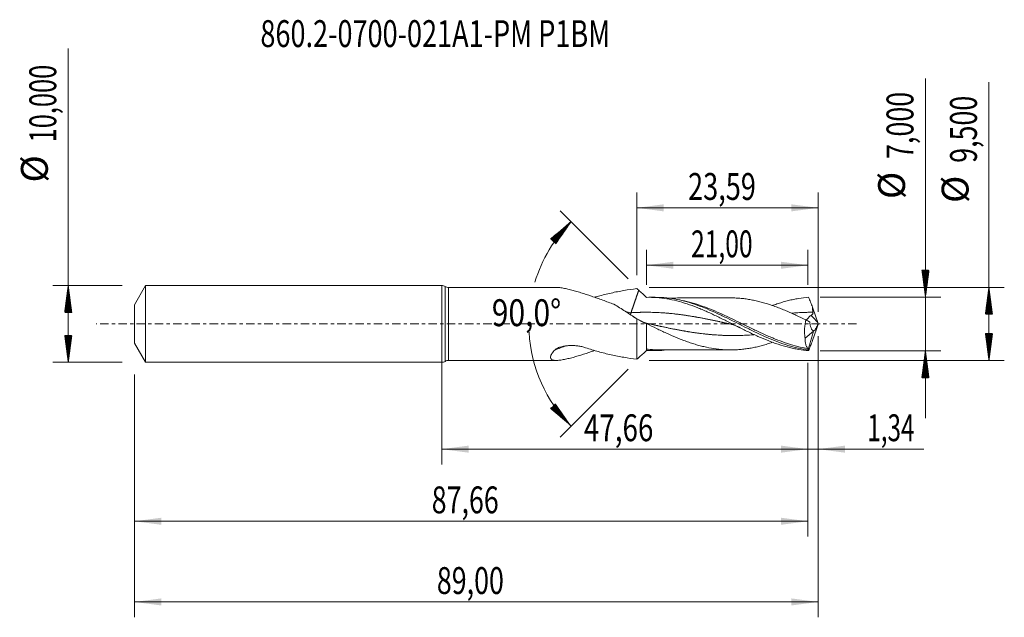
# Model space of a CAD drawing. Units: millimetres. Extents: x -55 to 73, y -38 to 40.
import ezdxf

# ---------------------------------------------------------------- set-up
doc = ezdxf.new("R2010")
doc.units = ezdxf.units.MM
doc.linetypes.add('CENTER', pattern=[47.5, 22, -8.5, 8.5, -8.5])
for name, color, linetype in [('1', 4, 'Continuous'), ('2', 7, 'Continuous'), ('SK1', 4, 'Continuous'), ('SK2', 7, 'Continuous'), ('SK4', 2, 'CENTER'), ('SK6', 5, 'Continuous')]:
    doc.layers.add(name, color=color, linetype=linetype)
doc.styles.add('iso_b_vert', font='simplex.shx')
doc.dimstyles.get("Standard").update_dxf_attribs({"dimtxt": 0.18, "dimasz": 0.18, "dimexe": 0.18, "dimexo": 0.0625, "dimgap": 0.09, "dimtad": 1, "dimzin": 0, "dimdsep": 52, "dimtxsty": 'Standard', "dimcen": 0.09, "dimadec": 0, "dimazin": 0, "dimtfac": 1, "dimtdec": 4, "dimtofl": 0, "dimtmove": 0, "dimatfit": 3, "dimfxl": 1, "dimtolj": 1, "dimtzin": 0, "dimarcsym": 0})

# ---------------------------------------------------------------- blocks, each defined once
blk = doc.blocks.new('_U0')
at = {"layer": '2', "lineweight": 13}
for p, q in [((0, -1.5875), (0, -18.302503)), ((47.6588, -5.0875), (47.6588, -18.302503)), ((0, -16.302503), (47.6588, -16.302503))]:
    blk.add_line(p, q, dxfattribs=at)
at = {"layer": '2', "lineweight": 18}
for points in [[(0, -16.302503), (3.499998, -15.841719), (3.500002, -16.763287)], [(47.6588, -16.302503), (44.158802, -16.763287), (44.158798, -15.841719)]]:
    blk.add_solid(points, dxfattribs=at)
at = {"layer": '2', "lineweight": 13, "insert": (18.507835, -15.26987), "char_height": 3.5, "attachment_point": 7, "line_spacing_factor": 1.084337, "style": 'iso_b_vert'}
blk.add_mtext('\\W0.7581;47,66', dxfattribs=at)
blk = doc.blocks.new('_U1')
at = {"layer": 'SK2', "lineweight": 13}
for p, q in [((49, -1.5875), (49, -38.192985)), ((-40, -6.5875), (-40, -38.192985)), ((-40, -36.192985), (49, -36.192985))]:
    blk.add_line(p, q, dxfattribs=at)
at = {"layer": 'SK2', "lineweight": 18}
for points in [[(-40, -36.192985), (-36.500002, -35.732202), (-36.499998, -36.653769)], [(49, -36.192985), (45.500002, -36.653769), (45.499998, -35.732202)]]:
    blk.add_solid(points, dxfattribs=at)
at = {"layer": 'SK2', "lineweight": 13, "insert": (-0.637299, -35.160352), "char_height": 3.5, "attachment_point": 7, "line_spacing_factor": 1.084337, "style": 'iso_b_vert'}
blk.add_mtext('\\W0.7317;89,00', dxfattribs=at)
blk = doc.blocks.new('_U2')
at = {"layer": 'SK2', "lineweight": 13}
for p, q in [((25.41, 6.3375), (25.41, 17.109119)), ((49, 1.5875), (49, 17.109119)), ((25.41, 15.109119), (49, 15.109119))]:
    blk.add_line(p, q, dxfattribs=at)
at = {"layer": 'SK2', "lineweight": 18}
for points in [[(25.41, 15.109119), (28.909998, 15.569903), (28.910002, 14.648335)], [(49, 15.109119), (45.500002, 14.648335), (45.499998, 15.569903)]]:
    blk.add_solid(points, dxfattribs=at)
at = {"layer": 'SK2', "lineweight": 13, "insert": (32.067701, 16.141753), "char_height": 3.5, "attachment_point": 7, "line_spacing_factor": 1.084337, "style": 'iso_b_vert'}
blk.add_mtext('\\W0.7402;23,59', dxfattribs=at)
blk = doc.blocks.new('_U3')
at = {"layer": 'SK2', "lineweight": 13}
for p, q in [((49, -1.5875), (49, -18.302503)), ((47.6588, -5.0875), (47.6588, -18.302503)), ((38.9088, -16.302503), (62.743324, -16.302503))]:
    blk.add_line(p, q, dxfattribs=at)
at = {"layer": 'SK2', "lineweight": 18}
for points in [[(47.6588, -16.302503), (44.158802, -16.763287), (44.158798, -15.841719)], [(49, -16.302503), (52.499998, -15.841719), (52.500002, -16.763287)]]:
    blk.add_solid(points, dxfattribs=at)
at = {"layer": 'SK2', "lineweight": 13, "insert": (55.405026, -15.26987), "char_height": 3.5, "attachment_point": 7, "line_spacing_factor": 1.084337, "style": 'iso_b_vert'}
blk.add_mtext('\\W0.6611;1,34', dxfattribs=at)
blk = doc.blocks.new('_U4')
at = {"layer": 'SK2', "lineweight": 13}
for p, q in [((26.6588, 5.0875), (26.6588, 9.635371)), ((47.6588, 5.0875), (47.6588, 9.635371)), ((47.6588, 7.635371), (26.6588, 7.635371))]:
    blk.add_line(p, q, dxfattribs=at)
at = {"layer": 'SK2', "lineweight": 18}
for points in [[(26.6588, 7.635371), (30.158798, 8.096155), (30.158802, 7.174588)], [(47.6588, 7.635371), (44.158802, 7.174588), (44.158798, 8.096155)]]:
    blk.add_solid(points, dxfattribs=at)
at = {"layer": 'SK2', "lineweight": 13, "insert": (32.458935, 8.668005), "char_height": 3.5, "attachment_point": 7, "line_spacing_factor": 1.084337, "style": 'iso_b_vert'}
blk.add_mtext('\\W0.6713;21,00', dxfattribs=at)
blk = doc.blocks.new('_U5')
at = {"layer": 'SK2', "lineweight": 13}
for p, q in [((47.6588, -5.0875), (47.6588, -27.690158)), ((-40, -6.5875), (-40, -27.690158)), ((-40, -25.690158), (47.6588, -25.690158))]:
    blk.add_line(p, q, dxfattribs=at)
at = {"layer": 'SK2', "lineweight": 18}
for points in [[(-40, -25.690158), (-36.500002, -25.229374), (-36.499998, -26.150942)], [(47.6588, -25.690158), (44.158802, -26.150942), (44.158798, -25.229374)]]:
    blk.add_solid(points, dxfattribs=at)
at = {"layer": 'SK2', "lineweight": 13, "insert": (-1.307899, -24.657524), "char_height": 3.5, "attachment_point": 7, "line_spacing_factor": 1.084337, "style": 'iso_b_vert'}
blk.add_mtext('\\W0.7317;87,66', dxfattribs=at)

msp = doc.modelspace()

# ---------------------------------------------------------------- hatches: boundary and pattern name
at = {"layer": '2', "lineweight": 13}
h = msp.add_hatch(dxfattribs=at)
h.set_pattern_fill('ANSI31', color=256, scale=0.0062, style=0)
h.paths.add_polyline_path([(62.97, 3.5), (62.509, 7), (63.431, 7)])
h = msp.add_hatch(dxfattribs=at)
h.set_pattern_fill('ANSI31', color=256, scale=0.0062, style=0)
h.paths.add_polyline_path([(71.236, 4.75), (71.697, 1.25), (70.776, 1.25)])
h = msp.add_hatch(dxfattribs=at)
h.set_pattern_fill('ANSI31', color=256, scale=0.0062, style=0)
h.paths.add_polyline_path([(71.236, -4.75), (70.776, -1.25), (71.697, -1.25)])
h = msp.add_hatch(dxfattribs=at)
h.set_pattern_fill('ANSI31', color=256, scale=0.0062, style=0)
h.paths.add_polyline_path([(62.97, -3.5), (63.431, -7), (62.509, -7)])
at = {"layer": 'SK2', "lineweight": 13}
h = msp.add_hatch(dxfattribs=at)
h.set_pattern_fill('ANSI31', color=256, scale=0.0062, style=0)
h.paths.add_polyline_path([(16.845, 13.314), (14.828, 10.417), (14.147, 11.037)])
h = msp.add_hatch(dxfattribs=at)
h.set_pattern_fill('ANSI31', color=256, scale=0.0062, style=0)
h.paths.add_polyline_path([(-48.625, 5), (-48.164, 1.5), (-49.086, 1.5)])
h = msp.add_hatch(dxfattribs=at)
h.set_pattern_fill('ANSI31', color=256, scale=0.0062, style=0)
h.paths.add_polyline_path([(-48.625, -5), (-49.086, -1.5), (-48.164, -1.5)])
h = msp.add_hatch(dxfattribs=at)
h.set_pattern_fill('ANSI31', color=256, scale=0.0062, style=0)
h.paths.add_polyline_path([(16.845, -13.314), (14.147, -11.037), (14.828, -10.417)])

# ---------------------------------------------------------------- linework, layer by layer
at = {"layer": '1', "lineweight": 18}
for p, q in [((0, -5), (0, 5)), ((14.909, 4.75), (0.887, 4.75)), ((27.788, 3.464), (26.942, 3.463)), ((25.382, 0.656), (25.382, -4.59)), ((26.659, 0.023), (26.659, -3.416)), ((47.304, -1.854), (48.417, -0.96)), ((48.417, -0.96), (48.425, -0.909)), ((26.659, -3.416), (26.659, -3.459)), ((26.943, -3.463), (27.788, -3.464)), ((0.887, -4.75), (14.909, -4.75))]:
    msp.add_line(p, q, dxfattribs=at)
at = {"layer": '1', "lineweight": 13}
for p, q in [((0.444, 4.875), (0.444, -4.875)), ((0.887, 4.75), (0.887, -4.75))]:
    msp.add_line(p, q, dxfattribs=at)
at = {"layer": '1', "lineweight": 18}
for centre, start, end in [((0, 4.15), 58.53302, 90), ((0.887, 5.6), 238.53302, 270), ((0, -4.15), 270, 301.46698), ((0.887, -5.6), 90, 121.46698)]:
    msp.add_arc(centre, 0.85, start, end, dxfattribs=at)
at = {"layer": '1', "lineweight": 13}
for centre, major_axis, ratio, start_param, end_param in [((24.639, 70.39), (-39.579, 63.072), 0.792973, 2.4602156, 2.4721484), ((93.194, 42.49), (-61.25, 0), 0.99863, 0.7430556, 0.7637819), ((23.501, -69.675), (39.579, 63.072), 0.792973, 0.7833635, 0.8077955)]:
    msp.add_ellipse(centre, major_axis=major_axis, ratio=ratio, start_param=start_param, end_param=end_param, dxfattribs=at)
at = {"layer": '1', "lineweight": 18}
for points, knots in [([(14.917, 4.75), (14.934, 4.75), (14.952, 4.75), (15.054, 4.747), (15.141, 4.742), (15.324, 4.725), (15.418, 4.714), (15.707, 4.673), (15.908, 4.637), (16.323, 4.55), (16.537, 4.499), (16.974, 4.388), (17.199, 4.327), (17.651, 4.198), (17.879, 4.13), (18.57, 3.916), (19.037, 3.763), (19.985, 3.44), (20.465, 3.27), (21.193, 3.006), (21.437, 2.916), (21.926, 2.735), (22.17, 2.643), (22.416, 2.551)], [0, 0, 0, 0, 0.0096312, 0.0096312, 0.054648, 0.054648, 0.0996648, 0.0996648, 0.1896983, 0.1896983, 0.2797318, 0.2797318, 0.3697653, 0.3697653, 0.4597989, 0.4597989, 0.6398659, 0.6398659, 0.819933, 0.819933, 0.9099665, 0.9099665, 1, 1, 1, 1]), ([(25.382, 4.59), (24.826, 4.526), (24.269, 4.445), (23.158, 4.255), (22.603, 4.145), (21.494, 3.897), (20.94, 3.758), (20.229, 3.561), (20.071, 3.516), (19.913, 3.469)], [0, 0, 0, 0, 0.3043385, 0.3043385, 0.6086771, 0.6086771, 0.9130156, 0.9130156, 1, 1, 1, 1]), ([(26.659, 3.459), (26.483, 3.632), (26.31, 3.795), (25.971, 4.101), (25.804, 4.243), (25.638, 4.374)], [0, 0, 0, 0, 0.5, 0.5, 1, 1, 1, 1]), ([(47.76, -3.468), (47.32, -3.437), (46.882, -3.385), (46.223, -3.277), (46.004, -3.236), (45.564, -3.145), (45.344, -3.094), (44.684, -2.929), (44.246, -2.8), (43.587, -2.584), (43.368, -2.507), (42.928, -2.348), (42.707, -2.264), (42.048, -2.003), (41.609, -1.817), (40.95, -1.523), (40.731, -1.422), (40.291, -1.217), (40.07, -1.112), (39.411, -0.793), (38.972, -0.576), (38.313, -0.246), (38.093, -0.136), (37.652, 0.086), (37.432, 0.197), (36.773, 0.527), (36.334, 0.744), (35.674, 1.062), (35.454, 1.167), (35.014, 1.372), (34.793, 1.473), (34.354, 1.67), (34.134, 1.766), (33.695, 1.952), (33.475, 2.042), (32.815, 2.302), (32.374, 2.464), (31.494, 2.754), (31.055, 2.882), (30.175, 3.104), (29.734, 3.197), (28.415, 3.414), (27.541, 3.479), (26.659, 3.459)], [0, 0, 0, 0, 0.0625, 0.0625, 0.09375, 0.09375, 0.125, 0.125, 0.1875, 0.1875, 0.21875, 0.21875, 0.25, 0.25, 0.3125, 0.3125, 0.34375, 0.34375, 0.375, 0.375, 0.4375, 0.4375, 0.46875, 0.46875, 0.5, 0.5, 0.5625, 0.5625, 0.59375, 0.59375, 0.625, 0.625, 0.65625, 0.65625, 0.6875, 0.6875, 0.75, 0.75, 0.8125, 0.8125, 0.875, 0.875, 1, 1, 1, 1]), ([(47.705, -3.378), (47.484, -3.349), (47.264, -3.314), (46.824, -3.235), (46.604, -3.19), (46.163, -3.092), (45.943, -3.038), (45.502, -2.921), (45.282, -2.857), (44.182, -2.521), (43.311, -2.188), (41.997, -1.62), (41.558, -1.42), (40.676, -1.002), (40.237, -0.788), (38.927, -0.136), (38.059, 0.308), (36.966, 0.845), (36.747, 0.951), (36.308, 1.161), (36.088, 1.265), (35.426, 1.571), (34.987, 1.764), (33.676, 2.308), (32.808, 2.622), (31.496, 2.991), (31.057, 3.097), (30.173, 3.271), (29.734, 3.339), (28.794, 3.438), (28.294, 3.465), (27.793, 3.464)], [0, 0, 0, 0, 0.0330209, 0.0330209, 0.0660418, 0.0660418, 0.0990627, 0.0990627, 0.1320836, 0.1320836, 0.2641671, 0.2641671, 0.3302089, 0.3302089, 0.3962507, 0.3962507, 0.5283342, 0.5283342, 0.5613551, 0.5613551, 0.594376, 0.594376, 0.6604178, 0.6604178, 0.7925013, 0.7925013, 0.8585431, 0.8585431, 0.9245849, 0.9245849, 1, 1, 1, 1]), ([(37.663, 3.385), (37.365, 3.383), (36.806, 3.38), (36, 3.377), (35.323, 3.383), (34.747, 3.38), (34.226, 3.379), (33.689, 3.378), (33.083, 3.378), (32.465, 3.377), (31.904, 3.376), (31.377, 3.375), (30.799, 3.374), (30.118, 3.372), (29.618, 3.371), (29.354, 3.371)], [0, 0, 0, 0, 0.109248, 0.2043877, 0.2877244, 0.3571516, 0.4131336, 0.4745082, 0.5507294, 0.6310666, 0.6969538, 0.7526432, 0.8207656, 0.904961, 1, 1, 1, 1]), ([(47.407, 0.52), (46.976, 0.729), (46.545, 0.936), (45.898, 1.235), (45.682, 1.333), (45.25, 1.526), (45.033, 1.62), (44.601, 1.803), (44.385, 1.891), (43.953, 2.064), (43.737, 2.147), (43.305, 2.306), (43.09, 2.382), (42.657, 2.527), (42.441, 2.597), (42.008, 2.728), (41.792, 2.79), (41.36, 2.905), (41.144, 2.959), (40.712, 3.055), (40.496, 3.098), (40.064, 3.177), (39.847, 3.212), (39.415, 3.275), (39.198, 3.301), (38.767, 3.341), (38.551, 3.356), (38.119, 3.377), (37.903, 3.384), (37.663, 3.385), (37.639, 3.385), (37.614, 3.385)], [0, 0, 0, 0, 0.1323452, 0.1323452, 0.1985178, 0.1985178, 0.2646904, 0.2646904, 0.330863, 0.330863, 0.3970356, 0.3970356, 0.4632082, 0.4632082, 0.5293808, 0.5293808, 0.5955534, 0.5955534, 0.6617259, 0.6617259, 0.7278985, 0.7278985, 0.7940711, 0.7940711, 0.8602437, 0.8602437, 0.9264163, 0.9264163, 0.9925889, 0.9925889, 1, 1, 1, 1]), ([(47.76, 3.468), (47.321, 3.437), (46.882, 3.385), (46.223, 3.277), (46.003, 3.236), (45.563, 3.145), (45.343, 3.094), (44.684, 2.929), (44.245, 2.8), (43.585, 2.583), (43.365, 2.507), (43.113, 2.415), (43.08, 2.403), (43.047, 2.391)], [0, 0, 0, 0, 0.2797791, 0.2797791, 0.4196686, 0.4196686, 0.5595582, 0.5595582, 0.8393372, 0.8393372, 0.9792268, 0.9792268, 1, 1, 1, 1]), ([(47.76, 3.468), (47.844, 3.259), (47.93, 3.046), (48.1, 2.612), (48.186, 2.392), (48.27, 2.166)], [0, 0, 0, 0, 0.5, 0.5, 1, 1, 1, 1]), ([(22.416, 2.551), (22.665, 2.407), (22.912, 2.259), (23.406, 1.955), (23.653, 1.799), (24.146, 1.482), (24.393, 1.32), (24.886, 0.991), (25.134, 0.824), (25.382, 0.656)], [0, 0, 0, 0, 0.25, 0.25, 0.5, 0.5, 0.75, 0.75, 1, 1, 1, 1]), ([(48.089, 1.108), (48.126, 1.129), (48.162, 1.152), (48.228, 1.206), (48.257, 1.237), (48.293, 1.29), (48.303, 1.309), (48.319, 1.348), (48.325, 1.369), (48.335, 1.431), (48.332, 1.475), (48.321, 1.516)], [0, 0, 0, 0, 0.25, 0.25, 0.5, 0.5, 0.625, 0.625, 0.75, 0.75, 1, 1, 1, 1]), ([(48.321, 1.516), (48.293, 1.624), (48.279, 1.733), (48.265, 1.949), (48.265, 2.058), (48.27, 2.166)], [0, 0, 0, 0, 0.5, 0.5, 1, 1, 1, 1]), ([(27.1, -0.014), (26.953, 0.018), (26.637, 0.102), (26.13, 0.288), (25.555, 0.566), (25.151, 0.812), (24.938, 0.956)], [0, 0, 0, 0, 0.2020645, 0.4357252, 0.7014421, 1, 1, 1, 1]), ([(26.659, 0.034), (27.092, -0.177), (27.524, -0.388), (28.173, -0.698), (28.389, -0.801), (28.822, -1.004), (29.039, -1.105), (29.689, -1.401), (30.121, -1.591), (30.769, -1.86), (30.985, -1.948), (31.418, -2.117), (31.634, -2.198), (32.068, -2.354), (32.284, -2.429), (32.717, -2.572), (32.932, -2.64), (33.365, -2.766), (33.581, -2.826), (34.013, -2.936), (34.23, -2.988), (34.88, -3.129), (35.312, -3.206), (35.959, -3.289), (36.175, -3.312), (36.608, -3.349), (36.824, -3.364), (37.474, -3.392), (37.905, -3.388), (38.553, -3.356), (38.769, -3.341), (39.201, -3.3), (39.418, -3.274), (39.85, -3.212), (40.067, -3.176), (40.498, -3.098), (40.714, -3.055), (41.146, -2.958), (41.362, -2.905), (41.794, -2.789), (42.011, -2.727), (42.444, -2.596), (42.66, -2.526), (42.937, -2.433), (42.998, -2.412), (43.058, -2.391)], [0, 0, 0, 0, 0.0791108, 0.0791108, 0.1186661, 0.1186661, 0.1582215, 0.1582215, 0.2373323, 0.2373323, 0.2768876, 0.2768876, 0.316443, 0.316443, 0.3559984, 0.3559984, 0.3955538, 0.3955538, 0.4351092, 0.4351092, 0.4746645, 0.4746645, 0.5537753, 0.5537753, 0.5933307, 0.5933307, 0.632886, 0.632886, 0.7119968, 0.7119968, 0.7515522, 0.7515522, 0.7911075, 0.7911075, 0.8306629, 0.8306629, 0.8702183, 0.8702183, 0.9097737, 0.9097737, 0.9493291, 0.9493291, 0.9888844, 0.9888844, 1, 1, 1, 1]), ([(37.42, 0.015), (37.558, -0.015), (37.854, -0.093), (38.292, -0.249), (38.591, -0.387), (38.734, -0.461)], [0, 0, 0, 0, 0.3105556, 0.66825, 1, 1, 1, 1]), ([(47.407, 0.52), (47.361, 0.318), (47.323, 0.114), (47.28, -0.194), (47.268, -0.297), (47.249, -0.504), (47.242, -0.607), (47.228, -0.912), (47.229, -1.109), (47.246, -1.398), (47.254, -1.493), (47.275, -1.678), (47.288, -1.767), (47.304, -1.854)], [0, 0, 0, 0, 0.25, 0.25, 0.375, 0.375, 0.5, 0.5, 0.75, 0.75, 0.875, 0.875, 1, 1, 1, 1]), ([(47.447, 0.486), (47.48, 0.52), (47.516, 0.559), (47.6, 0.652), (47.65, 0.708), (47.731, 0.797), (47.759, 0.827), (47.817, 0.887), (47.847, 0.917), (47.941, 1.006), (48.011, 1.064), (48.089, 1.108)], [0, 0, 0, 0, 0.2117738, 0.2117738, 0.4745159, 0.4745159, 0.6058869, 0.6058869, 0.7372579, 0.7372579, 1, 1, 1, 1]), ([(48.425, -0.909), (48.388, -0.906), (48.353, -0.893), (48.286, -0.853), (48.255, -0.825), (48.166, -0.722), (48.116, -0.631), (48.031, -0.414), (47.998, -0.292), (47.959, -0.093), (47.947, -0.024), (47.929, 0.118), (47.922, 0.191), (47.917, 0.265)], [0, 0, 0, 0, 0.125, 0.125, 0.25, 0.25, 0.5, 0.5, 0.75, 0.75, 0.875, 0.875, 1, 1, 1, 1]), ([(48.431, -0.914), (48.47, -0.897), (48.514, -0.86), (48.586, -0.773), (48.61, -0.74), (48.66, -0.666), (48.685, -0.624), (48.762, -0.49), (48.812, -0.389), (48.911, -0.169), (48.957, -0.054), (49, 0.065)], [0, 0, 0, 0, 0.25, 0.25, 0.375, 0.375, 0.5, 0.5, 0.75, 0.75, 1, 1, 1, 1]), ([(47.663, -3.211), (47.605, -3.15), (47.554, -3.076), (47.486, -2.945), (47.466, -2.897), (47.427, -2.796), (47.41, -2.741), (47.363, -2.568), (47.34, -2.441), (47.317, -2.234), (47.311, -2.162), (47.304, -2.012), (47.303, -1.934), (47.304, -1.854)], [0, 0, 0, 0, 0.25, 0.25, 0.375, 0.375, 0.5, 0.5, 0.75, 0.75, 0.875, 0.875, 1, 1, 1, 1]), ([(47.76, -3.468), (47.844, -3.259), (47.93, -3.046), (48.1, -2.612), (48.186, -2.392), (48.27, -2.166)], [0, 0, 0, 0, 0.5, 0.5, 1, 1, 1, 1]), ([(14.705, -3.403), (14.56, -3.561), (14.435, -3.715), (14.292, -3.938), (14.252, -4.009), (14.193, -4.145), (14.172, -4.209), (14.158, -4.298), (14.155, -4.327), (14.156, -4.381), (14.159, -4.407), (14.176, -4.479), (14.198, -4.522), (14.261, -4.597), (14.303, -4.628), (14.401, -4.678), (14.458, -4.698), (14.651, -4.743), (14.803, -4.753), (15.054, -4.747), (15.141, -4.742), (15.324, -4.725), (15.418, -4.714), (15.707, -4.673), (15.908, -4.637), (16.323, -4.55), (16.537, -4.499), (16.974, -4.388), (17.199, -4.327), (17.651, -4.198), (17.879, -4.13), (18.57, -3.916), (19.037, -3.763), (19.646, -3.555), (19.782, -3.508), (19.919, -3.461)], [0, 0, 0, 0, 0.0795481, 0.0795481, 0.1193221, 0.1193221, 0.1590962, 0.1590962, 0.1789832, 0.1789832, 0.1988702, 0.1988702, 0.2386443, 0.2386443, 0.2784183, 0.2784183, 0.3181924, 0.3181924, 0.3977405, 0.3977405, 0.4375145, 0.4375145, 0.4772886, 0.4772886, 0.5568367, 0.5568367, 0.6363848, 0.6363848, 0.7159329, 0.7159329, 0.795481, 0.795481, 0.9545772, 0.9545772, 1, 1, 1, 1]), ([(18.731, -3.097), (18.649, -3.07), (18.567, -3.044), (18.398, -2.997), (18.313, -2.975), (18.054, -2.916), (17.881, -2.885), (17.531, -2.839), (17.354, -2.824), (17.087, -2.813), (16.998, -2.811), (16.819, -2.811), (16.729, -2.814), (16.461, -2.826), (16.284, -2.843), (15.934, -2.893), (15.761, -2.927), (15.504, -2.994), (15.42, -3.019), (15.256, -3.075), (15.175, -3.107), (15.022, -3.177), (14.949, -3.215), (14.816, -3.301), (14.753, -3.35), (14.705, -3.403)], [0, 0, 0, 0, 0.0625, 0.0625, 0.125, 0.125, 0.25, 0.25, 0.375, 0.375, 0.4375, 0.4375, 0.5, 0.5, 0.625, 0.625, 0.75, 0.75, 0.8125, 0.8125, 0.875, 0.875, 0.9375, 0.9375, 1, 1, 1, 1]), ([(25.382, -4.59), (24.826, -4.526), (24.269, -4.445), (23.158, -4.255), (22.603, -4.145), (21.494, -3.897), (20.94, -3.758), (19.834, -3.451), (19.282, -3.283), (18.731, -3.097)], [0, 0, 0, 0, 0.25, 0.25, 0.5, 0.5, 0.75, 0.75, 1, 1, 1, 1]), ([(26.659, -3.459), (26.483, -3.632), (26.31, -3.795), (25.971, -4.101), (25.804, -4.243), (25.638, -4.374)], [0, 0, 0, 0, 0.5, 0.5, 1, 1, 1, 1]), ([(29.357, -3.378), (29.336, -3.381), (29.316, -3.383), (28.418, -3.478), (27.543, -3.49), (26.659, -3.416)], [0, 0, 0, 0, 0.0229605, 0.0229605, 1, 1, 1, 1]), ([(28.263, -3.37), (28.166, -3.37), (28.07, -3.369), (27.6, -3.358), (27.23, -3.335), (26.86, -3.298)], [0, 0, 0, 0, 0.2059883, 0.2059883, 1, 1, 1, 1]), ([(28.216, -3.37), (28.569, -3.37), (29.211, -3.371), (30.092, -3.372), (30.799, -3.374), (31.377, -3.375), (31.904, -3.376), (32.465, -3.377), (33.083, -3.378), (33.689, -3.378), (34.226, -3.379), (34.747, -3.38), (35.323, -3.383), (36, -3.377), (36.806, -3.38), (37.366, -3.383), (37.663, -3.385)], [0, 0, 0, 0, 0.1120771, 0.2038751, 0.2779382, 0.3378625, 0.38685, 0.4448079, 0.5154769, 0.5825253, 0.6365139, 0.6857586, 0.7468302, 0.8201401, 0.903854, 1, 1, 1, 1]), ([(47.711, -3.345), (47.71, -3.312), (47.704, -3.285), (47.687, -3.241), (47.676, -3.224), (47.663, -3.211)], [0, 0, 0, 0, 0.5, 0.5, 1, 1, 1, 1])]:
    msp.add_open_spline(points, degree=3, knots=knots, dxfattribs=at)
for points, degree in [([(25.638, 4.374), (25.388, 3.644), (25.139, 2.914), (24.889, 2.185), (24.639, 1.455)], 4), ([(25.638, 4.374), (25.553, 4.446), (25.468, 4.518), (25.382, 4.59)], 3), ([(24.543, 1.212), (24.578, 1.289), (24.611, 1.371), (24.639, 1.455)], 3), ([(48.958, 0.184), (48.726, 0.844), (48.497, 1.505), (48.27, 2.166)], 3), ([(25.382, 0.656), (25.804, 0.396), (26.228, 0.184), (26.659, 0.023)], 3), ([(26.659, 0.034), (26.659, 0.031), (26.659, 0.027), (26.659, 0.023)], 3), ([(47.407, 0.52), (47.576, 0.428), (47.745, 0.343), (47.917, 0.265)], 3), ([(49, 0.065), (48.986, 0.104), (48.972, 0.144), (48.958, 0.184)], 3), ([(49, 0.065), (49, 0.022), (49, -0.022), (49, -0.065)], 3), ([(47.711, -3.345), (48.417, -0.96)], 1), ([(48.958, -0.184), (48.726, -0.844), (48.497, -1.505), (48.27, -2.166)], 3), ([(48.417, -0.96), (48.431, -0.914)], 1), ([(48.425, -0.909), (48.427, -0.911), (48.429, -0.912), (48.431, -0.914)], 3), ([(49, -0.065), (48.986, -0.104), (48.972, -0.144), (48.958, -0.184)], 3), ([(26.944, -3.463), (26.849, -3.463), (26.754, -3.461), (26.659, -3.459)], 3), ([(47.705, -3.378), (47.707, -3.367), (47.709, -3.356), (47.711, -3.345)], 3), ([(47.705, -3.378), (47.721, -3.418), (47.739, -3.448), (47.76, -3.468)], 3), ([(25.638, -4.374), (25.553, -4.446), (25.468, -4.518), (25.382, -4.59)], 3)]:
    msp.add_open_spline(points, degree=degree, dxfattribs=at)
at = {"layer": '1', "lineweight": 13}
for points, knots in [([(47.663, -3.211), (46.783, -3.065), (45.914, -2.843), (44.609, -2.42), (44.174, -2.264), (43.519, -2.01), (43.301, -1.922), (42.862, -1.741), (42.642, -1.647), (41.982, -1.358), (41.543, -1.157), (40.885, -0.847), (40.665, -0.742), (40.225, -0.53), (40.005, -0.423), (38.908, 0.112), (38.04, 0.543), (36.734, 1.155), (36.298, 1.354), (35.421, 1.734), (34.98, 1.916), (34.101, 2.253), (33.661, 2.409), (32.78, 2.69), (32.341, 2.814), (31.492, 3.021), (31.081, 3.106), (30.669, 3.173)], [0, 0, 0, 0, 0.1544968, 0.1544968, 0.2317452, 0.2317452, 0.2703694, 0.2703694, 0.3089936, 0.3089936, 0.386242, 0.386242, 0.4248662, 0.4248662, 0.4634904, 0.4634904, 0.6179872, 0.6179872, 0.6952356, 0.6952356, 0.772484, 0.772484, 0.8497324, 0.8497324, 0.9269807, 0.9269807, 1, 1, 1, 1]), ([(37.435, 0.012), (37.397, 0.02), (37.288, 0.044), (37.036, 0.099), (36.785, 0.154), (36.57, 0.201), (36.427, 0.232), (36.283, 0.263), (36.14, 0.294), (35.997, 0.324), (35.818, 0.363), (35.603, 0.408), (35.316, 0.468), (35.029, 0.527), (34.743, 0.586), (34.456, 0.643), (34.169, 0.7), (33.883, 0.755), (33.596, 0.808), (33.345, 0.854), (33.13, 0.893), (32.987, 0.918), (32.844, 0.943), (32.701, 0.967), (32.557, 0.991), (32.378, 1.021), (32.163, 1.055), (31.876, 1.099), (31.59, 1.141), (31.303, 1.182), (31.017, 1.22), (30.73, 1.256), (30.443, 1.29), (30.157, 1.322), (29.906, 1.348), (29.691, 1.369), (29.548, 1.382), (29.404, 1.395), (29.261, 1.407), (29.118, 1.418), (28.939, 1.432), (28.724, 1.447), (28.437, 1.464), (28.15, 1.479), (27.864, 1.492), (27.577, 1.502), (27.291, 1.509), (27.004, 1.514), (26.717, 1.516), (26.467, 1.516), (26.252, 1.514), (26.108, 1.512), (25.965, 1.51), (25.822, 1.506), (25.678, 1.502), (25.535, 1.498), (25.32, 1.49), (25.033, 1.477), (24.783, 1.464), (24.639, 1.455)], [0, 0, 0, 0, 0.008802, 0.025602, 0.0592019, 0.0676019, 0.0760019, 0.0928018, 0.1012018, 0.1096018, 0.1264018, 0.1432017, 0.1600017, 0.1936016, 0.2104016, 0.2272016, 0.2608015, 0.2776015, 0.2944014, 0.3280014, 0.3364014, 0.3448013, 0.3616013, 0.3700013, 0.3784013, 0.3952012, 0.4120012, 0.4288012, 0.4624011, 0.4792011, 0.496001, 0.529601, 0.5464009, 0.5632009, 0.5968008, 0.6052008, 0.6136008, 0.6304008, 0.6388007, 0.6472007, 0.6640007, 0.6808007, 0.6976006, 0.7312005, 0.7480005, 0.7648005, 0.7984004, 0.8152004, 0.8320003, 0.8656003, 0.8740003, 0.8824002, 0.8992002, 0.9076002, 0.9160002, 0.9328001, 0.9412001, 0.9664001, 1, 1, 1, 1]), ([(48.321, 1.516), (48.309, 1.516), (48.154, 1.516), (47.927, 1.514), (47.641, 1.508), (47.354, 1.501), (47.067, 1.49), (46.781, 1.477), (46.494, 1.462), (46.243, 1.446), (46.028, 1.431), (45.885, 1.42), (45.742, 1.409), (45.62, 1.399), (45.57, 1.394), (45.555, 1.393)], [0, 0, 0, 0, 0.0128816, 0.1683178, 0.2460359, 0.323754, 0.4791903, 0.5569084, 0.6346265, 0.7900627, 0.8289218, 0.8677809, 0.945499, 0.984358, 1, 1, 1, 1]), ([(40.648, -1.399), (40.593, -1.403), (40.466, -1.414), (40.196, -1.434), (39.91, -1.453), (39.623, -1.47), (39.337, -1.484), (39.05, -1.496), (38.763, -1.505), (38.477, -1.511), (38.226, -1.515), (38.011, -1.516), (37.868, -1.516), (37.724, -1.516), (37.581, -1.514), (37.438, -1.513), (37.294, -1.51), (37.151, -1.507), (37.008, -1.503), (36.864, -1.499), (36.721, -1.494), (36.578, -1.488), (36.399, -1.48), (36.184, -1.469), (35.897, -1.453), (35.646, -1.436), (35.431, -1.42), (35.288, -1.409), (35.145, -1.397), (35.001, -1.384), (34.858, -1.371), (34.679, -1.354), (34.464, -1.332), (34.177, -1.301), (33.891, -1.268), (33.604, -1.232), (33.317, -1.195), (33.031, -1.155), (32.744, -1.113), (32.458, -1.07), (32.207, -1.03), (31.992, -0.995), (31.849, -0.971), (31.705, -0.947), (31.562, -0.922), (31.419, -0.897), (31.239, -0.865), (31.024, -0.826), (30.738, -0.773), (30.451, -0.718), (30.165, -0.663), (29.878, -0.605), (29.591, -0.547), (29.305, -0.488), (29.018, -0.429), (28.767, -0.376), (28.552, -0.33), (28.409, -0.299), (28.266, -0.268), (28.122, -0.237), (27.979, -0.206), (27.8, -0.167), (27.585, -0.121), (27.347, -0.068), (27.18, -0.032), (27.085, -0.011)], [0, 0, 0, 0, 0.0121674, 0.0280165, 0.0597146, 0.0755636, 0.0914127, 0.1231108, 0.1389599, 0.1548089, 0.186507, 0.1944316, 0.2023561, 0.2182052, 0.2261297, 0.2340542, 0.2499033, 0.2578278, 0.2657523, 0.2816014, 0.2895259, 0.2974505, 0.3132995, 0.3291486, 0.3449976, 0.3766958, 0.3846203, 0.3925448, 0.4083939, 0.4163184, 0.4242429, 0.440092, 0.4559411, 0.4717901, 0.5034882, 0.5193373, 0.5351864, 0.5668845, 0.5827335, 0.5985826, 0.6302807, 0.6382053, 0.6461298, 0.6619788, 0.6699034, 0.6778279, 0.693677, 0.709526, 0.7253751, 0.7570732, 0.7729223, 0.7887713, 0.8204694, 0.8363185, 0.8521676, 0.8838657, 0.8917902, 0.8997147, 0.9155638, 0.9234883, 0.9314129, 0.9472619, 0.963111, 0.97896, 1, 1, 1, 1])]:
    msp.add_open_spline(points, degree=3, knots=knots, dxfattribs=at)
msp.add_open_spline([(26.86, -3.298), (26.793, -3.292), (26.726, -3.284), (26.659, -3.277)], degree=3, dxfattribs=at)
at = {"layer": '2', "lineweight": 13}
for p, q in [((62.97, 31.965), (62.97, -12.25)), ((71.236, -4.75), (71.236, 31.456)), ((26.996, 4.75), (73.236, 4.75)), ((49.246, 3.5), (64.97, 3.5)), ((49.246, -3.5), (64.97, -3.5)), ((26.996, -4.75), (73.236, -4.75))]:
    msp.add_line(p, q, dxfattribs=at)
at = {"layer": 'SK1', "lineweight": 18}
for p, q in [((-38.557, 5), (-40, 2.5)), ((-38.557, 5), (-38.557, -5)), ((0, 5), (-38.557, 5)), ((0, -5), (0, 5)), ((-40, 2.5), (-40, -2.5)), ((-40, -2.5), (-38.557, -5)), ((-38.557, -5), (0, -5))]:
    msp.add_line(p, q, dxfattribs=at)
at = {"layer": 'SK2', "lineweight": 13}
for p, q in [((-48.625, -5), (-48.625, 35.857)), ((24.286, 5.873), (15.431, 14.728)), ((-41.587, 5), (-50.625, 5)), ((-41.587, -5), (-50.625, -5)), ((24.286, -5.873), (15.431, -14.728))]:
    msp.add_line(p, q, dxfattribs=at)
for start, end in [(135, 163.25203), (183.27087, 225)]:
    msp.add_arc((30.159, 0), 18.829, start, end, dxfattribs=at)
at = {"layer": 'SK4', "lineweight": 18, "ltscale": 0.05}
msp.add_line((54, 0), (-45, 0), dxfattribs=at)

# ---------------------------------------------------------------- texts
at = {"layer": '2', "lineweight": 18, "char_height": 3.5, "attachment_point": 7, "rotation": 90, "line_spacing_factor": 1.084337, "style": 'iso_b_vert'}
for s, insert in [('\\W0.7317;7,000', (61.405, 21.479)), ('\\W0.7317;9,500', (69.672, 20.97)), ('%%c', (61.405, 16.257)), ('%%c', (69.672, 15.748))]:
    msp.add_mtext(s, dxfattribs=dict(at, insert=insert))
at = {"layer": 'SK2', "lineweight": 18, "char_height": 3.5, "attachment_point": 7, "rotation": 90, "line_spacing_factor": 1.084337, "style": 'iso_b_vert'}
for s, insert in [('\\W0.6930;10,000', (-50.19, 23.632)), ('%%c', (-50.19, 18.409))]:
    msp.add_mtext(s, dxfattribs=dict(at, insert=insert))
at = {"layer": 'SK2', "lineweight": 13, "insert": (6.516, -0.292), "char_height": 3.5, "attachment_point": 7, "line_spacing_factor": 1.084337, "style": 'iso_b_vert'}
msp.add_mtext('\\W0.8181;90,0%%d', dxfattribs=at)
at = {"layer": 'SK6', "lineweight": 13, "insert": (-23.609, 36.04), "char_height": 3.5, "attachment_point": 7, "line_spacing_factor": 1.084337, "style": 'iso_b_vert'}
msp.add_mtext('\\W0.7386;860.2-0700-021A1-PM P1BM', dxfattribs=at)

# ---------------------------------------------------------------- dimensions: what is measured, and where the dimension line sits
at = {"layer": '2', "lineweight": 13}
dim = msp.add_linear_dim(base=(47.659, -16.303), p1=(0, 0), p2=(47.659, -3.5), dimstyle='Standard', override={"dimtxt": 3.5, "dimasz": 3.5, "dimexe": 2, "dimexo": 1.5875, "dimgap": 1.75, "dimtad": 1, "dimtih": 1, "dimtoh": 0, "dimdec": 2, "dimlfac": 1, "dimdsep": 44, "dimlunit": 2, "dimpost": '<>', "dimtxsty": 'iso_b_vert', "dimsah": 1, "dimse1": 0, "dimse2": 0, "dimsd1": 0, "dimsd2": 0, "dimclrd": 35, "dimclre": 35, "dimclrt": 35, "dimtol": 0, "dimtm": -0.1, "dimtfac": 1, "dimtdec": 2, "dimtofl": 1, "dimtmove": 0, "dimlwd": 13, "dimlwe": 13}, dxfattribs=at)
dim.commit()
dim.dimension.update_dxf_attribs({"geometry": '_U0', "text_midpoint": (23.829, -16.303)})
at = {"layer": 'SK2', "lineweight": 13}
for base, p1, p2, picture, middle in [((49, 15.109), (25.41, 4.75), (49, 0), '_U2', (37.205, 15.109)), ((26.659, 7.635), (47.659, 3.5), (26.659, 3.5), '_U4', (37.159, 7.635)), ((49, -36.193), (-40, -5), (49, 0), '_U1', (4.5, -36.193)), ((47.659, -16.303), (49, 0), (47.659, -3.5), '_U3', (66.417, -16.303)), ((47.659, -25.69), (-40, -5), (47.659, -3.5), '_U5', (3.829, -25.69))]:
    dim = msp.add_linear_dim(base=base, p1=p1, p2=p2, dimstyle='Standard', override={"dimtxt": 3.5, "dimasz": 3.5, "dimexe": 2, "dimexo": 1.5875, "dimgap": 1.75, "dimtad": 1, "dimtih": 1, "dimtoh": 0, "dimdec": 2, "dimlfac": 1, "dimdsep": 44, "dimlunit": 2, "dimpost": '<>', "dimtxsty": 'iso_b_vert', "dimsah": 1, "dimse1": 0, "dimse2": 0, "dimsd1": 0, "dimsd2": 0, "dimclrd": 35, "dimclre": 35, "dimclrt": 35, "dimtol": 0, "dimtm": -0.1, "dimtfac": 1, "dimtdec": 2, "dimtofl": 1, "dimtmove": 0, "dimlwd": 13, "dimlwe": 13}, dxfattribs=at)
    dim.commit()
    dim.dimension.update_dxf_attribs({"geometry": picture, "text_midpoint": middle})

doc.saveas('drawing.dxf')
